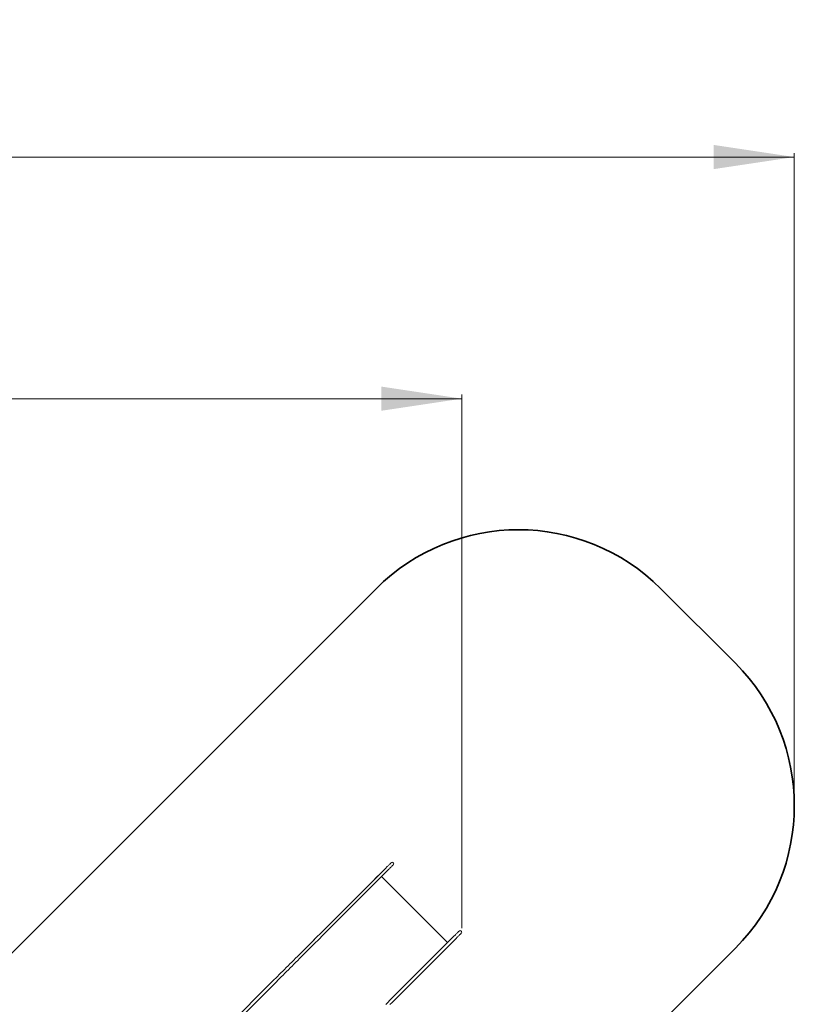
# Model space of a CAD drawing. Units: millimetres. Extents: x 23210 to 41528, y 8443 to 35877.
# Drawn here: x 37680 to 41528, y 17690 to 22580 of the extents above; entities that cross this region are included whole.
import ezdxf

# ---------------------------------------------------------------- set-up
doc = ezdxf.new("R2010")
doc.units = ezdxf.units.MM
doc.header["$LTSCALE"] = 200
doc.styles.add('SLDTEXTSTYLE0', font='TXT', dxfattribs={"width": 0.663})
doc.dimstyles.new('SLDDIMSTYLE0', dxfattribs={"dimtxt": 489.203559, "dimasz": 400, "dimexe": 0, "dimexo": 0.0625, "dimgap": 122.30089, "dimtad": 2, "dimdec": 0, "dimrnd": 1e-09, "dimzin": 12, "dimdsep": 46, "dimtxsty": 'SLDTEXTSTYLE0', "dimsah": 1, "dimcen": 0.09, "dimadec": 0, "dimazin": 3, "dimtfac": 1, "dimtofl": 0, "dimtmove": 0, "dimatfit": 3, "dimfxl": 0, "dimfrac": 2, "dimtolj": 1, "dimtzin": 12, "dimarcsym": 0})

# ---------------------------------------------------------------- blocks, each defined once
blk = doc.blocks.new('_D_2')
at = {"color": 7, "linetype": 'Continuous', "lineweight": 18}
for p, q in [((26072.9, 15565.8), (26072.9, 21917.9)), ((41528.1, 18696.5), (41528.1, 21917.9)), ((26072.9, 21897.9), (41528.1, 21897.9))]:
    blk.add_line(p, q, dxfattribs=at)
for points in [[(26072.9, 21897.9), (26472.9, 21837.9), (26472.9, 21957.9)], [(41528.1, 21897.9), (41128.1, 21957.9), (41128.1, 21837.9)]]:
    blk.add_solid(points, dxfattribs=at)
at = {"color": 7, "linetype": 'Continuous', "lineweight": 18, "insert": (32918.5, 22580), "char_height": 529.17, "attachment_point": 1, "style": 'SLDTEXTSTYLE0'}
blk.add_mtext('15455', dxfattribs=at)
blk = doc.blocks.new('_D_3')
at = {"color": 7, "linetype": 'Continuous', "lineweight": 18}
for p, q in [((27727.1, 14934.9), (27727.1, 20717.9)), ((27727.1, 20697.9), (39876.8, 20697.9)), ((39876.8, 18068.6), (39876.8, 20717.9))]:
    blk.add_line(p, q, dxfattribs=at)
for points in [[(27727.1, 20697.9), (28127.1, 20637.9), (28127.1, 20757.9)], [(39876.8, 20697.9), (39476.8, 20757.9), (39476.8, 20637.9)]]:
    blk.add_solid(points, dxfattribs=at)
at = {"color": 7, "linetype": 'Continuous', "lineweight": 18, "insert": (33096.4, 21380), "char_height": 529.17, "attachment_point": 1, "style": 'SLDTEXTSTYLE0'}
blk.add_mtext('1243', dxfattribs=at)

msp = doc.modelspace()

# ---------------------------------------------------------------- linework, layer by layer
at = {"color": 7, "linetype": 'Continuous', "lineweight": 35}
for p, q in [((37417.4, 17721.2), (39450.4, 19754.2)), ((40864.6, 19754.2), (41235.2, 19383.6)), ((41235.2, 17969.4), (39944.9, 16679.2))]:
    msp.add_line(p, q, dxfattribs=at)
at = {"color": 7, "linetype": 'Continuous', "lineweight": 18}
for p, q in [((39536.6, 18390.8), (39533.1, 18394.3)), ((39190.5, 18058.8), (39483.6, 18351.9)), ((39494.2, 18341.3), (39201.1, 18048.2)), ((39444.7, 18313.7), (39445.1, 18313.4)), ((39458.9, 18327.9), (39458.9, 18327.9)), ((39805.5, 17996.4), (39477.4, 18324.5)), ((39871.8, 18055.6), (39875.3, 18052.1)), ((39141.4, 18010.5), (39141.4, 18010.5)), ((39155.6, 18024.6), (39155.6, 18024.6)), ((39822.3, 18013.2), (39529.2, 17720.1)), ((39539.8, 17709.5), (39832.9, 18002.6)), ((39794.7, 17963.7), (39794.7, 17963.7)), ((39808.9, 17977.9), (39808.9, 17977.9)), ((38663.6, 17531.9), (38936.4, 17804.7)), ((38947, 17794.1), (38674.2, 17521.3)), ((38866, 17735), (38866, 17735)), ((38880.1, 17749.1), (38880.1, 17749.1))]:
    msp.add_line(p, q, dxfattribs=at)
at = {"color": 7, "linetype": 'Continuous', "lineweight": 18, "flags": 128}
for points in [[(39483.6, 18351.9), (39486.9, 18355.2), (39490.2, 18358.5), (39493.5, 18361.8), (39496.7, 18365), (39499.8, 18368.1), (39502.9, 18371.2), (39505.8, 18374.1), (39508.5, 18376.8), (39511.1, 18379.5), (39513.6, 18381.9), (39515.9, 18384.2), (39517.9, 18386.2), (39519.8, 18388.1), (39521.4, 18389.7), (39522.8, 18391.1), (39523.9, 18392.3), (39524.8, 18393.2), (39525.5, 18393.8), (39525.9, 18394.2), (39526, 18394.3)], [(39536.6, 18383.7), (39536.5, 18383.6), (39536.1, 18383.2), (39535.5, 18382.6), (39534.6, 18381.6), (39533.4, 18380.5), (39532, 18379.1), (39530.4, 18377.5), (39528.5, 18375.6), (39526.5, 18373.6), (39524.2, 18371.3), (39521.8, 18368.9), (39519.1, 18366.2), (39516.4, 18363.5), (39513.5, 18360.6), (39510.4, 18357.5), (39507.3, 18354.4), (39504.1, 18351.2), (39500.8, 18347.9), (39497.5, 18344.6), (39494.2, 18341.3)], [(39447.2, 18316.2), (39448.3, 18317.3), (39449.5, 18318.5), (39450.8, 18319.8), (39452.1, 18321.1), (39453.5, 18322.5), (39454.7, 18323.7), (39455.9, 18324.9), (39456.9, 18325.9), (39457.7, 18326.8), (39458.4, 18327.4), (39458.7, 18327.8), (39458.9, 18327.9), (39458.9, 18327.9)], [(38936.4, 17804.7), (38944.3, 17812.6), (38952.4, 17820.7), (38960.7, 17829), (38969, 17837.4), (38977.6, 17845.9), (38986.3, 17854.6), (38995.1, 17863.4), (39004, 17872.3), (39013.1, 17881.4), (39022.3, 17890.6), (39031.6, 17899.9), (39041, 17909.3), (39050.5, 17918.8), (39060.1, 17928.4), (39069.8, 17938.1), (39079.6, 17947.9), (39089.4, 17957.7), (39099.3, 17967.7), (39109.3, 17977.6), (39119.3, 17987.7), (39129.4, 17997.7), (39139.5, 18007.8), (39149.7, 18018), (39159.9, 18028.2), (39170.1, 18038.4), (39180.3, 18048.6), (39190.5, 18058.8)], [(39201.1, 18048.2), (39190.9, 18038), (39180.7, 18027.8), (39170.5, 18017.6), (39160.3, 18007.4), (39150.1, 17997.2), (39140, 17987.1), (39130, 17977), (39119.9, 17967), (39109.9, 17957), (39100, 17947.1), (39090.2, 17937.3), (39080.4, 17927.5), (39070.7, 17917.8), (39061.1, 17908.2), (39051.6, 17898.7), (39042.2, 17889.3), (39032.9, 17880), (39023.7, 17870.8), (39014.6, 17861.7), (39005.7, 17852.8), (38996.9, 17844), (38988.2, 17835.3), (38979.6, 17826.7), (38971.3, 17818.4), (38963, 17810.1), (38954.9, 17802), (38947, 17794.1)], [(39864.7, 18055.6), (39864.6, 18055.5), (39864.2, 18055.1), (39863.6, 18054.5), (39862.6, 18053.6), (39861.5, 18052.4), (39860.1, 18051), (39858.5, 18049.4), (39856.6, 18047.5), (39854.6, 18045.5), (39852.3, 18043.2), (39849.9, 18040.8), (39847.2, 18038.1), (39844.5, 18035.4), (39841.6, 18032.5), (39838.5, 18029.4), (39835.4, 18026.3), (39832.2, 18023.1), (39828.9, 18019.8), (39825.6, 18016.5), (39822.3, 18013.2)], [(39832.9, 18002.6), (39836.2, 18005.9), (39839.5, 18009.2), (39842.8, 18012.5), (39846, 18015.7), (39849.1, 18018.8), (39852.2, 18021.9), (39855.1, 18024.8), (39857.8, 18027.5), (39860.5, 18030.1), (39862.9, 18032.6), (39865.2, 18034.9), (39867.2, 18036.9), (39869.1, 18038.8), (39870.7, 18040.4), (39872.1, 18041.8), (39873.3, 18042.9), (39874.2, 18043.8), (39874.8, 18044.5), (39875.2, 18044.9), (39875.3, 18045)], [(39141.4, 18010.5), (39141.6, 18010.6), (39141.9, 18011), (39142.6, 18011.6), (39143.4, 18012.4), (39144.4, 18013.4), (39145.6, 18014.6), (39146.8, 18015.9), (39148.2, 18017.2), (39149.5, 18018.5), (39150.8, 18019.8), (39152, 18021.1), (39153.1, 18022.2), (39154.1, 18023.1), (39154.8, 18023.8), (39155.3, 18024.3), (39155.5, 18024.6), (39155.6, 18024.6)], [(39808.9, 17977.9), (39808.9, 17977.8), (39808.6, 17977.6), (39808.1, 17977.1), (39807.4, 17976.4), (39806.4, 17975.4), (39805.3, 17974.3), (39804.1, 17973.1), (39802.8, 17971.8), (39801.5, 17970.5), (39800.1, 17969.1), (39798.9, 17967.9), (39797.7, 17966.7), (39796.7, 17965.7), (39795.9, 17964.8), (39795.2, 17964.2), (39794.9, 17963.8), (39794.7, 17963.7)], [(38866, 17735), (38866, 17735), (38866.3, 17735.3), (38866.9, 17735.9), (38867.6, 17736.6)], [(38867.6, 17736.6), (38868.6, 17737.6), (38869.7, 17738.7), (38870.9, 17740), (38872.3, 17741.3), (38873.6, 17742.6), (38874.9, 17743.9), (38876.2, 17745.2), (38877.3, 17746.3), (38878.3, 17747.3), (38879.1, 17748.1), (38879.7, 17748.7), (38880, 17749), (38880.1, 17749.1)], [(39529.2, 17720.1), (39519, 17709.9), (39508.8, 17699.7), (39498.6, 17689.5)], [(39519.4, 17689.1), (39529.6, 17699.3), (39539.8, 17709.5)]]:
    msp.add_lwpolyline(points, dxfattribs=at)
at = {"color": 7, "linetype": 'Continuous', "lineweight": 35}
for centre, start, end in [((40157.5, 19047.1), 45, 135), ((40528.1, 18676.5), 315, 45)]:
    msp.add_arc(centre, 1000, start, end, dxfattribs=at)
at = {"color": 7, "linetype": 'Continuous', "lineweight": 18}
for centre, radius, start, end in [((39529.6, 18390.8), 5, 45.0018, 135.0016), ((39533.1, 18387.3), 5, 315, 45), ((39258.5, 18502.4), 265.1, 314.6327, 315.3785), ((39868.3, 18052.1), 5, 44.9985, 134.9977), ((39871.8, 18048.6), 5, 315, 45)]:
    msp.add_arc(centre, radius, start, end, dxfattribs=at)

# ---------------------------------------------------------------- dimensions: what is measured, and where the dimension line sits
for base, p1, p2, picture, middle in [((41528.1, 21897.9), (26072.9, 15545.8), (41528.1, 18676.5), '_D_2', (33800.5, 21897.9)), ((39876.8, 20697.9), (27727.1, 14914.9), (39876.8, 18048.6), '_D_3', (33802, 20697.9))]:
    dim = msp.add_linear_dim(base=base, p1=p1, p2=p2, dimstyle='SLDDIMSTYLE0', dxfattribs=at)
    dim.commit()
    dim.dimension.update_dxf_attribs({"geometry": picture, "text_midpoint": middle, "dimtype": 160})

doc.saveas('drawing.dxf')
